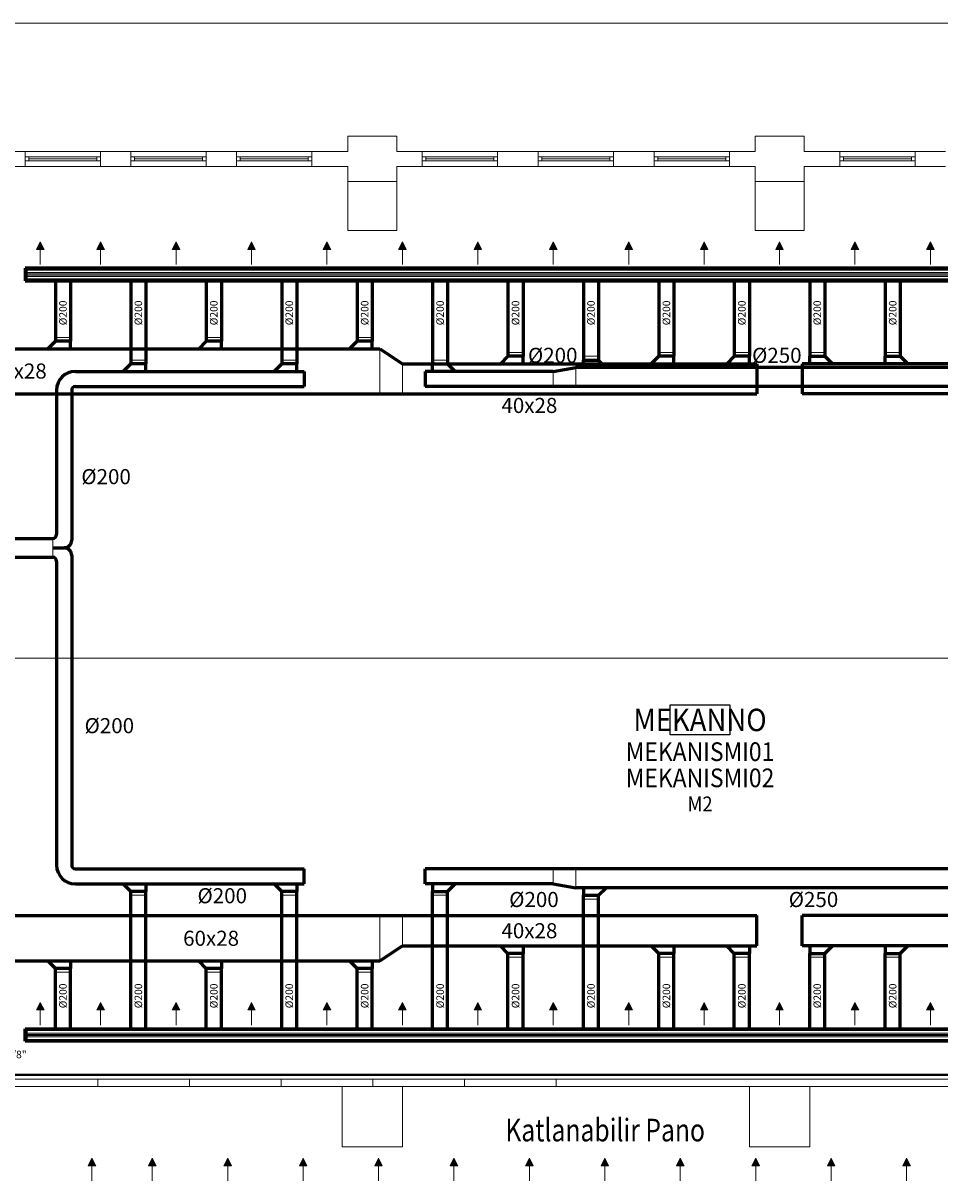
# Model space of a CAD drawing. Units: millimetres. Extents: x -5052462 to -4992435, y -5403923 to -5391300.
# Drawn here: x -5045252 to -5044037, y -5393231 to -5391696 of the extents above; entities that cross this region are included whole.
import ezdxf
from ezdxf.enums import TextEntityAlignment as Align

# ---------------------------------------------------------------- set-up
doc = ezdxf.new("R2010")
doc.units = ezdxf.units.MM
for name, color, linetype, lineweight in [('Bakır boru bağlantısı', 135, 'Continuous', 40), ('Bakır boru yazı', 7, 'Continuous', 5), ('Cihaz yazı', 7, 'Continuous', 5), ('Dirsek', 31, 'Continuous', 13), ('Kanal yazı', 7, 'Continuous', 5), ('Kanal Üfleme', 1, 'Continuous', 60), ('Menfez', 70, 'Continuous', 5), ('MıMARı', 8, 'Continuous', 5)]:
    doc.layers.add(name, color=color, linetype=linetype, lineweight=lineweight)
doc.layers.add('YAZI', color=1, linetype='Continuous')
doc.styles.add('ersin', font='TIMES.TTF', dxfattribs={"height": 5})
doc.styles.add('MEKAN', font='romansta.shx')
doc.styles.add('YAZI', font='ARIAL.TTF', dxfattribs={"width": 0.8, "height": 15})
doc.linetypes.add('ZIGZAG', pattern='A,0.00254,-5.08,[131,ltypeshp.shx,S=5.08,R=0,X=-5.08,Y=0],-10.16,[131,ltypeshp.shx,S=5.08,R=180,X=5.08,Y=0],-5.08', length=20.32254)

msp = doc.modelspace()

# ---------------------------------------------------------------- hatches: boundary and pattern name
at = {"layer": 'Kanal yazı'}
h = msp.add_hatch(color=256, dxfattribs=at)
h.paths.add_polyline_path([(-5045229.7, -5391986.1), (-5045234.7, -5391996.1), (-5045229.7, -5391996.1)])
h.paths.add_polyline_path([(-5045229.7, -5391986.1), (-5045229.7, -5391996.1), (-5045224.7, -5391996.1)])
h = msp.add_hatch(color=256, dxfattribs=at)
h.paths.add_polyline_path([(-5045149.7, -5391986.1), (-5045154.7, -5391996.1), (-5045149.7, -5391996.1)])
h.paths.add_polyline_path([(-5045149.7, -5391986.1), (-5045149.7, -5391996.1), (-5045144.7, -5391996.1)])
h = msp.add_hatch(color=256, dxfattribs=at)
h.paths.add_polyline_path([(-5045049.7, -5391986.1), (-5045054.7, -5391996.1), (-5045049.7, -5391996.1)])
h.paths.add_polyline_path([(-5045049.7, -5391986.1), (-5045049.7, -5391996.1), (-5045044.7, -5391996.1)])
h = msp.add_hatch(color=256, dxfattribs=at)
h.paths.add_polyline_path([(-5044949.7, -5391986.1), (-5044954.7, -5391996.1), (-5044949.7, -5391996.1)])
h.paths.add_polyline_path([(-5044949.7, -5391986.1), (-5044949.7, -5391996.1), (-5044944.7, -5391996.1)])
h = msp.add_hatch(color=256, dxfattribs=at)
h.paths.add_polyline_path([(-5044849.7, -5391986.1), (-5044854.7, -5391996.1), (-5044849.7, -5391996.1)])
h.paths.add_polyline_path([(-5044849.7, -5391986.1), (-5044849.7, -5391996.1), (-5044844.7, -5391996.1)])
h = msp.add_hatch(color=256, dxfattribs=at)
h.paths.add_polyline_path([(-5044749.7, -5391986.1), (-5044754.7, -5391996.1), (-5044749.7, -5391996.1)])
h.paths.add_polyline_path([(-5044749.7, -5391986.1), (-5044749.7, -5391996.1), (-5044744.7, -5391996.1)])
h = msp.add_hatch(color=256, dxfattribs=at)
h.paths.add_polyline_path([(-5044649.7, -5391986.1), (-5044654.7, -5391996.1), (-5044649.7, -5391996.1)])
h.paths.add_polyline_path([(-5044649.7, -5391986.1), (-5044649.7, -5391996.1), (-5044644.7, -5391996.1)])
h = msp.add_hatch(color=256, dxfattribs=at)
h.paths.add_polyline_path([(-5044549.7, -5391986.1), (-5044554.7, -5391996.1), (-5044549.7, -5391996.1)])
h.paths.add_polyline_path([(-5044549.7, -5391986.1), (-5044549.7, -5391996.1), (-5044544.7, -5391996.1)])
h = msp.add_hatch(color=256, dxfattribs=at)
h.paths.add_polyline_path([(-5044449.7, -5391986.1), (-5044454.7, -5391996.1), (-5044449.7, -5391996.1)])
h.paths.add_polyline_path([(-5044449.7, -5391986.1), (-5044449.7, -5391996.1), (-5044444.7, -5391996.1)])
h = msp.add_hatch(color=256, dxfattribs=at)
h.paths.add_polyline_path([(-5044349.7, -5391986.1), (-5044354.7, -5391996.1), (-5044349.7, -5391996.1)])
h.paths.add_polyline_path([(-5044349.7, -5391986.1), (-5044349.7, -5391996.1), (-5044344.7, -5391996.1)])
h = msp.add_hatch(color=256, dxfattribs=at)
h.paths.add_polyline_path([(-5044249.7, -5391986.1), (-5044254.7, -5391996.1), (-5044249.7, -5391996.1)])
h.paths.add_polyline_path([(-5044249.7, -5391986.1), (-5044249.7, -5391996.1), (-5044244.7, -5391996.1)])
h = msp.add_hatch(color=256, dxfattribs=at)
h.paths.add_polyline_path([(-5044149.7, -5391986.1), (-5044154.7, -5391996.1), (-5044149.7, -5391996.1)])
h.paths.add_polyline_path([(-5044149.7, -5391986.1), (-5044149.7, -5391996.1), (-5044144.7, -5391996.1)])
h = msp.add_hatch(color=256, dxfattribs=at)
h.paths.add_polyline_path([(-5044049.7, -5391986.1), (-5044054.7, -5391996.1), (-5044049.7, -5391996.1)])
h.paths.add_polyline_path([(-5044049.7, -5391986.1), (-5044049.7, -5391996.1), (-5044044.7, -5391996.1)])
h = msp.add_hatch(color=256, dxfattribs=at)
h.paths.add_polyline_path([(-5045229.7, -5392994.5), (-5045234.7, -5393004.5), (-5045229.7, -5393004.5)])
h.paths.add_polyline_path([(-5045229.7, -5392994.5), (-5045229.7, -5393004.5), (-5045224.7, -5393004.5)])
h = msp.add_hatch(color=256, dxfattribs=at)
h.paths.add_polyline_path([(-5045149.7, -5392994.5), (-5045154.7, -5393004.5), (-5045149.7, -5393004.5)])
h.paths.add_polyline_path([(-5045149.7, -5392994.5), (-5045149.7, -5393004.5), (-5045144.7, -5393004.5)])
h = msp.add_hatch(color=256, dxfattribs=at)
h.paths.add_polyline_path([(-5045049.7, -5392994.5), (-5045054.7, -5393004.5), (-5045049.7, -5393004.5)])
h.paths.add_polyline_path([(-5045049.7, -5392994.5), (-5045049.7, -5393004.5), (-5045044.7, -5393004.5)])
h = msp.add_hatch(color=256, dxfattribs=at)
h.paths.add_polyline_path([(-5044949.7, -5392994.5), (-5044954.7, -5393004.5), (-5044949.7, -5393004.5)])
h.paths.add_polyline_path([(-5044949.7, -5392994.5), (-5044949.7, -5393004.5), (-5044944.7, -5393004.5)])
h = msp.add_hatch(color=256, dxfattribs=at)
h.paths.add_polyline_path([(-5044849.7, -5392994.5), (-5044854.7, -5393004.5), (-5044849.7, -5393004.5)])
h.paths.add_polyline_path([(-5044849.7, -5392994.5), (-5044849.7, -5393004.5), (-5044844.7, -5393004.5)])
h = msp.add_hatch(color=256, dxfattribs=at)
h.paths.add_polyline_path([(-5044749.7, -5392994.5), (-5044754.7, -5393004.5), (-5044749.7, -5393004.5)])
h.paths.add_polyline_path([(-5044749.7, -5392994.5), (-5044749.7, -5393004.5), (-5044744.7, -5393004.5)])
h = msp.add_hatch(color=256, dxfattribs=at)
h.paths.add_polyline_path([(-5044649.7, -5392994.5), (-5044654.7, -5393004.5), (-5044649.7, -5393004.5)])
h.paths.add_polyline_path([(-5044649.7, -5392994.5), (-5044649.7, -5393004.5), (-5044644.7, -5393004.5)])
h = msp.add_hatch(color=256, dxfattribs=at)
h.paths.add_polyline_path([(-5044549.7, -5392994.5), (-5044554.7, -5393004.5), (-5044549.7, -5393004.5)])
h.paths.add_polyline_path([(-5044549.7, -5392994.5), (-5044549.7, -5393004.5), (-5044544.7, -5393004.5)])
h = msp.add_hatch(color=256, dxfattribs=at)
h.paths.add_polyline_path([(-5044449.7, -5392994.5), (-5044454.7, -5393004.5), (-5044449.7, -5393004.5)])
h.paths.add_polyline_path([(-5044449.7, -5392994.5), (-5044449.7, -5393004.5), (-5044444.7, -5393004.5)])
h = msp.add_hatch(color=256, dxfattribs=at)
h.paths.add_polyline_path([(-5044349.7, -5392994.5), (-5044354.7, -5393004.5), (-5044349.7, -5393004.5)])
h.paths.add_polyline_path([(-5044349.7, -5392994.5), (-5044349.7, -5393004.5), (-5044344.7, -5393004.5)])
h = msp.add_hatch(color=256, dxfattribs=at)
h.paths.add_polyline_path([(-5044249.7, -5392994.5), (-5044254.7, -5393004.5), (-5044249.7, -5393004.5)])
h.paths.add_polyline_path([(-5044249.7, -5392994.5), (-5044249.7, -5393004.5), (-5044244.7, -5393004.5)])
h = msp.add_hatch(color=256, dxfattribs=at)
h.paths.add_polyline_path([(-5044149.7, -5392994.5), (-5044154.7, -5393004.5), (-5044149.7, -5393004.5)])
h.paths.add_polyline_path([(-5044149.7, -5392994.5), (-5044149.7, -5393004.5), (-5044144.7, -5393004.5)])
h = msp.add_hatch(color=256, dxfattribs=at)
h.paths.add_polyline_path([(-5044049.7, -5392994.5), (-5044054.7, -5393004.5), (-5044049.7, -5393004.5)])
h.paths.add_polyline_path([(-5044049.7, -5392994.5), (-5044049.7, -5393004.5), (-5044044.7, -5393004.5)])
h = msp.add_hatch(color=256, dxfattribs=at)
h.paths.add_polyline_path([(-5045161.3, -5393201.1), (-5045166.3, -5393211.1), (-5045161.3, -5393211.1)])
h.paths.add_polyline_path([(-5045161.3, -5393201.1), (-5045161.3, -5393211.1), (-5045156.3, -5393211.1)])
h = msp.add_hatch(color=256, dxfattribs=at)
h.paths.add_polyline_path([(-5045081.3, -5393201.1), (-5045086.3, -5393211.1), (-5045081.3, -5393211.1)])
h.paths.add_polyline_path([(-5045081.3, -5393201.1), (-5045081.3, -5393211.1), (-5045076.3, -5393211.1)])
h = msp.add_hatch(color=256, dxfattribs=at)
h.paths.add_polyline_path([(-5044981.3, -5393201.1), (-5044986.3, -5393211.1), (-5044981.3, -5393211.1)])
h.paths.add_polyline_path([(-5044981.3, -5393201.1), (-5044981.3, -5393211.1), (-5044976.3, -5393211.1)])
h = msp.add_hatch(color=256, dxfattribs=at)
h.paths.add_polyline_path([(-5044881.3, -5393201.1), (-5044886.3, -5393211.1), (-5044881.3, -5393211.1)])
h.paths.add_polyline_path([(-5044881.3, -5393201.1), (-5044881.3, -5393211.1), (-5044876.3, -5393211.1)])
h = msp.add_hatch(color=256, dxfattribs=at)
h.paths.add_polyline_path([(-5044781.3, -5393201.1), (-5044786.3, -5393211.1), (-5044781.3, -5393211.1)])
h.paths.add_polyline_path([(-5044781.3, -5393201.1), (-5044781.3, -5393211.1), (-5044776.3, -5393211.1)])
h = msp.add_hatch(color=256, dxfattribs=at)
h.paths.add_polyline_path([(-5044681.3, -5393201.1), (-5044686.3, -5393211.1), (-5044681.3, -5393211.1)])
h.paths.add_polyline_path([(-5044681.3, -5393201.1), (-5044681.3, -5393211.1), (-5044676.3, -5393211.1)])
h = msp.add_hatch(color=256, dxfattribs=at)
h.paths.add_polyline_path([(-5044581.3, -5393201.1), (-5044586.3, -5393211.1), (-5044581.3, -5393211.1)])
h.paths.add_polyline_path([(-5044581.3, -5393201.1), (-5044581.3, -5393211.1), (-5044576.3, -5393211.1)])
h = msp.add_hatch(color=256, dxfattribs=at)
h.paths.add_polyline_path([(-5044481.3, -5393201.1), (-5044486.3, -5393211.1), (-5044481.3, -5393211.1)])
h.paths.add_polyline_path([(-5044481.3, -5393201.1), (-5044481.3, -5393211.1), (-5044476.3, -5393211.1)])
h = msp.add_hatch(color=256, dxfattribs=at)
h.paths.add_polyline_path([(-5044381.3, -5393201.1), (-5044386.3, -5393211.1), (-5044381.3, -5393211.1)])
h.paths.add_polyline_path([(-5044381.3, -5393201.1), (-5044381.3, -5393211.1), (-5044376.3, -5393211.1)])
h = msp.add_hatch(color=256, dxfattribs=at)
h.paths.add_polyline_path([(-5044281.3, -5393201.1), (-5044286.3, -5393211.1), (-5044281.3, -5393211.1)])
h.paths.add_polyline_path([(-5044281.3, -5393201.1), (-5044281.3, -5393211.1), (-5044276.3, -5393211.1)])
h = msp.add_hatch(color=256, dxfattribs=at)
h.paths.add_polyline_path([(-5044181.3, -5393201.1), (-5044186.3, -5393211.1), (-5044181.3, -5393211.1)])
h.paths.add_polyline_path([(-5044181.3, -5393201.1), (-5044181.3, -5393211.1), (-5044176.3, -5393211.1)])
h = msp.add_hatch(color=256, dxfattribs=at)
h.paths.add_polyline_path([(-5044081.3, -5393201.1), (-5044086.3, -5393211.1), (-5044081.3, -5393211.1)])
h.paths.add_polyline_path([(-5044081.3, -5393201.1), (-5044081.3, -5393211.1), (-5044076.3, -5393211.1)])

# ---------------------------------------------------------------- linework, layer by layer
for p, q in [((-5044394.7, -5392639.8), (-5044394.7, -5392600.2)), ((-5044394.7, -5392600.2), (-5044315.5, -5392600.2)), ((-5044315.5, -5392600.2), (-5044315.5, -5392639.8)), ((-5044315.5, -5392639.8), (-5044394.7, -5392639.8))]:
    msp.add_line(p, q)
at = {"layer": 'Bakır boru bağlantısı', "linetype": 'Continuous'}
msp.add_line((-5042946.8, -5393090.5), (-5045519.9, -5393090.5), dxfattribs=at)
at = {"layer": 'Dirsek'}
for p, q in [((-5045209.7, -5392112.8), (-5045189.7, -5392112.8)), ((-5045009.7, -5392112.8), (-5044989.7, -5392112.8)), ((-5044809.7, -5392112.8), (-5044789.7, -5392112.8)), ((-5044779.7, -5392127.8), (-5044779.7, -5392187.8)), ((-5045109.7, -5392142.8), (-5045089.7, -5392142.8)), ((-5044909.7, -5392142.8), (-5044889.7, -5392142.8)), ((-5044749.7, -5392147.8), (-5044749.7, -5392187.8)), ((-5044689.7, -5392142.8), (-5044709.7, -5392142.8)), ((-5044609.7, -5392132.8), (-5044589.7, -5392132.8)), ((-5044489.7, -5392137.8), (-5044509.7, -5392137.8)), ((-5044409.7, -5392132.8), (-5044389.7, -5392132.8)), ((-5044309.7, -5392132.8), (-5044289.7, -5392132.8)), ((-5044189.7, -5392132.8), (-5044209.7, -5392132.8)), ((-5044089.7, -5392132.8), (-5044109.7, -5392132.8)), ((-5044549.7, -5392157.8), (-5044549.7, -5392177.8)), ((-5044519.7, -5392152.8), (-5044519.7, -5392177.8)), ((-5045213.1, -5392404.3), (-5045213.1, -5392379.3)), ((-5044549.7, -5392837.5), (-5044549.7, -5392817.5)), ((-5044519.7, -5392842.5), (-5044519.7, -5392817.5)), ((-5045109.7, -5392852.5), (-5045089.7, -5392852.5)), ((-5044909.7, -5392852.5), (-5044889.7, -5392852.5)), ((-5044689.7, -5392852.5), (-5044709.7, -5392852.5)), ((-5044489.7, -5392857.5), (-5044509.7, -5392857.5)), ((-5044779.7, -5392939.5), (-5044779.7, -5392879.5)), ((-5044749.7, -5392919.5), (-5044749.7, -5392879.5)), ((-5044609.7, -5392934.5), (-5044589.7, -5392934.5)), ((-5044409.7, -5392934.5), (-5044389.7, -5392934.5)), ((-5044309.7, -5392934.5), (-5044289.7, -5392934.5)), ((-5044189.7, -5392934.5), (-5044209.7, -5392934.5)), ((-5044089.7, -5392934.5), (-5044109.7, -5392934.5)), ((-5045209.7, -5392954.5), (-5045189.7, -5392954.5)), ((-5045009.7, -5392954.5), (-5044989.7, -5392954.5)), ((-5044809.7, -5392954.5), (-5044789.7, -5392954.5))]:
    msp.add_line(p, q, dxfattribs=at)
at = {"layer": 'Kanal yazı'}
for p, q in [((-5045229.7, -5391986.1), (-5045229.7, -5392016.1)), ((-5045149.7, -5391986.1), (-5045149.7, -5392016.1)), ((-5045049.7, -5391986.1), (-5045049.7, -5392016.1)), ((-5044949.7, -5391986.1), (-5044949.7, -5392016.1)), ((-5044849.7, -5391986.1), (-5044849.7, -5392016.1)), ((-5044749.7, -5391986.1), (-5044749.7, -5392016.1)), ((-5044649.7, -5391986.1), (-5044649.7, -5392016.1)), ((-5044549.7, -5391986.1), (-5044549.7, -5392016.1)), ((-5044449.7, -5391986.1), (-5044449.7, -5392016.1)), ((-5044349.7, -5391986.1), (-5044349.7, -5392016.1)), ((-5044249.7, -5391986.1), (-5044249.7, -5392016.1)), ((-5044149.7, -5391986.1), (-5044149.7, -5392016.1)), ((-5044049.7, -5391986.1), (-5044049.7, -5392016.1)), ((-5045229.7, -5392994.5), (-5045229.7, -5393024.5)), ((-5045149.7, -5392994.5), (-5045149.7, -5393024.5)), ((-5045049.7, -5392994.5), (-5045049.7, -5393024.5)), ((-5044949.7, -5392994.5), (-5044949.7, -5393024.5)), ((-5044849.7, -5392994.5), (-5044849.7, -5393024.5)), ((-5044749.7, -5392994.5), (-5044749.7, -5393024.5)), ((-5044649.7, -5392994.5), (-5044649.7, -5393024.5)), ((-5044549.7, -5392994.5), (-5044549.7, -5393024.5)), ((-5044449.7, -5392994.5), (-5044449.7, -5393024.5)), ((-5044349.7, -5392994.5), (-5044349.7, -5393024.5)), ((-5044249.7, -5392994.5), (-5044249.7, -5393024.5)), ((-5044149.7, -5392994.5), (-5044149.7, -5393024.5)), ((-5044049.7, -5392994.5), (-5044049.7, -5393024.5)), ((-5045161.3, -5393201.1), (-5045161.3, -5393231.1)), ((-5045081.3, -5393201.1), (-5045081.3, -5393231.1)), ((-5044981.3, -5393201.1), (-5044981.3, -5393231.1)), ((-5044881.3, -5393201.1), (-5044881.3, -5393231.1)), ((-5044781.3, -5393201.1), (-5044781.3, -5393231.1)), ((-5044681.3, -5393201.1), (-5044681.3, -5393231.1)), ((-5044581.3, -5393201.1), (-5044581.3, -5393231.1)), ((-5044481.3, -5393201.1), (-5044481.3, -5393231.1)), ((-5044381.3, -5393201.1), (-5044381.3, -5393231.1)), ((-5044281.3, -5393201.1), (-5044281.3, -5393231.1)), ((-5044181.3, -5393201.1), (-5044181.3, -5393231.1)), ((-5044081.3, -5393201.1), (-5044081.3, -5393231.1))]:
    msp.add_line(p, q, dxfattribs=at)
for points in [[(-5045234.7, -5391996.1), (-5045229.7, -5391986.1), (-5045224.7, -5391996.1), (-5045234.7, -5391996.1)], [(-5045154.7, -5391996.1), (-5045149.7, -5391986.1), (-5045144.7, -5391996.1), (-5045154.7, -5391996.1)], [(-5045054.7, -5391996.1), (-5045049.7, -5391986.1), (-5045044.7, -5391996.1), (-5045054.7, -5391996.1)], [(-5044954.7, -5391996.1), (-5044949.7, -5391986.1), (-5044944.7, -5391996.1), (-5044954.7, -5391996.1)], [(-5044854.7, -5391996.1), (-5044849.7, -5391986.1), (-5044844.7, -5391996.1), (-5044854.7, -5391996.1)], [(-5044754.7, -5391996.1), (-5044749.7, -5391986.1), (-5044744.7, -5391996.1), (-5044754.7, -5391996.1)], [(-5044654.7, -5391996.1), (-5044649.7, -5391986.1), (-5044644.7, -5391996.1), (-5044654.7, -5391996.1)], [(-5044554.7, -5391996.1), (-5044549.7, -5391986.1), (-5044544.7, -5391996.1), (-5044554.7, -5391996.1)], [(-5044454.7, -5391996.1), (-5044449.7, -5391986.1), (-5044444.7, -5391996.1), (-5044454.7, -5391996.1)], [(-5044354.7, -5391996.1), (-5044349.7, -5391986.1), (-5044344.7, -5391996.1), (-5044354.7, -5391996.1)], [(-5044254.7, -5391996.1), (-5044249.7, -5391986.1), (-5044244.7, -5391996.1), (-5044254.7, -5391996.1)], [(-5044154.7, -5391996.1), (-5044149.7, -5391986.1), (-5044144.7, -5391996.1), (-5044154.7, -5391996.1)], [(-5044054.7, -5391996.1), (-5044049.7, -5391986.1), (-5044044.7, -5391996.1), (-5044054.7, -5391996.1)], [(-5045234.7, -5393004.5), (-5045229.7, -5392994.5), (-5045224.7, -5393004.5), (-5045234.7, -5393004.5)], [(-5045154.7, -5393004.5), (-5045149.7, -5392994.5), (-5045144.7, -5393004.5), (-5045154.7, -5393004.5)], [(-5045054.7, -5393004.5), (-5045049.7, -5392994.5), (-5045044.7, -5393004.5), (-5045054.7, -5393004.5)], [(-5044954.7, -5393004.5), (-5044949.7, -5392994.5), (-5044944.7, -5393004.5), (-5044954.7, -5393004.5)], [(-5044854.7, -5393004.5), (-5044849.7, -5392994.5), (-5044844.7, -5393004.5), (-5044854.7, -5393004.5)], [(-5044754.7, -5393004.5), (-5044749.7, -5392994.5), (-5044744.7, -5393004.5), (-5044754.7, -5393004.5)], [(-5044654.7, -5393004.5), (-5044649.7, -5392994.5), (-5044644.7, -5393004.5), (-5044654.7, -5393004.5)], [(-5044554.7, -5393004.5), (-5044549.7, -5392994.5), (-5044544.7, -5393004.5), (-5044554.7, -5393004.5)], [(-5044454.7, -5393004.5), (-5044449.7, -5392994.5), (-5044444.7, -5393004.5), (-5044454.7, -5393004.5)], [(-5044354.7, -5393004.5), (-5044349.7, -5392994.5), (-5044344.7, -5393004.5), (-5044354.7, -5393004.5)], [(-5044254.7, -5393004.5), (-5044249.7, -5392994.5), (-5044244.7, -5393004.5), (-5044254.7, -5393004.5)], [(-5044154.7, -5393004.5), (-5044149.7, -5392994.5), (-5044144.7, -5393004.5), (-5044154.7, -5393004.5)], [(-5044054.7, -5393004.5), (-5044049.7, -5392994.5), (-5044044.7, -5393004.5), (-5044054.7, -5393004.5)], [(-5045166.3, -5393211.1), (-5045161.3, -5393201.1), (-5045156.3, -5393211.1), (-5045166.3, -5393211.1)], [(-5045086.3, -5393211.1), (-5045081.3, -5393201.1), (-5045076.3, -5393211.1), (-5045086.3, -5393211.1)], [(-5044986.3, -5393211.1), (-5044981.3, -5393201.1), (-5044976.3, -5393211.1), (-5044986.3, -5393211.1)], [(-5044886.3, -5393211.1), (-5044881.3, -5393201.1), (-5044876.3, -5393211.1), (-5044886.3, -5393211.1)], [(-5044786.3, -5393211.1), (-5044781.3, -5393201.1), (-5044776.3, -5393211.1), (-5044786.3, -5393211.1)], [(-5044686.3, -5393211.1), (-5044681.3, -5393201.1), (-5044676.3, -5393211.1), (-5044686.3, -5393211.1)], [(-5044586.3, -5393211.1), (-5044581.3, -5393201.1), (-5044576.3, -5393211.1), (-5044586.3, -5393211.1)], [(-5044486.3, -5393211.1), (-5044481.3, -5393201.1), (-5044476.3, -5393211.1), (-5044486.3, -5393211.1)], [(-5044386.3, -5393211.1), (-5044381.3, -5393201.1), (-5044376.3, -5393211.1), (-5044386.3, -5393211.1)], [(-5044286.3, -5393211.1), (-5044281.3, -5393201.1), (-5044276.3, -5393211.1), (-5044286.3, -5393211.1)], [(-5044186.3, -5393211.1), (-5044181.3, -5393201.1), (-5044176.3, -5393211.1), (-5044186.3, -5393211.1)], [(-5044086.3, -5393211.1), (-5044081.3, -5393201.1), (-5044076.3, -5393211.1), (-5044086.3, -5393211.1)]]:
    msp.add_lwpolyline(points, dxfattribs=at)
at = {"layer": 'Kanal Üfleme'}
for p, q in [((-5043249.7, -5392021.1), (-5045249.7, -5392021.1)), ((-5045249.7, -5392021.1), (-5045249.7, -5392037.8)), ((-5045249.7, -5392037.8), (-5043249.7, -5392037.8)), ((-5045209.7, -5392112.8), (-5045209.7, -5392117.8)), ((-5045189.7, -5392112.8), (-5045189.7, -5392117.8)), ((-5045009.7, -5392112.8), (-5045009.7, -5392117.8)), ((-5044989.7, -5392112.8), (-5044989.7, -5392117.8)), ((-5044809.7, -5392112.8), (-5044809.7, -5392117.8)), ((-5044789.7, -5392112.8), (-5044789.7, -5392117.8)), ((-5045209.7, -5392117.8), (-5045219.7, -5392127.8)), ((-5045189.7, -5392117.8), (-5045209.7, -5392117.8)), ((-5045189.7, -5392127.8), (-5045189.7, -5392117.8)), ((-5045009.7, -5392117.8), (-5045019.7, -5392127.8)), ((-5044989.7, -5392117.8), (-5045009.7, -5392117.8)), ((-5044989.7, -5392127.8), (-5044989.7, -5392117.8)), ((-5044809.7, -5392117.8), (-5044819.7, -5392127.8)), ((-5044789.7, -5392117.8), (-5044809.7, -5392117.8)), ((-5044789.7, -5392127.8), (-5044789.7, -5392117.8)), ((-5045109.7, -5392147.8), (-5045119.7, -5392157.8)), ((-5045109.7, -5392142.8), (-5045109.7, -5392147.8)), ((-5045089.7, -5392147.8), (-5045109.7, -5392147.8)), ((-5045089.7, -5392142.8), (-5045089.7, -5392147.8)), ((-5045089.7, -5392157.8), (-5045089.7, -5392147.8)), ((-5044909.7, -5392147.8), (-5044919.7, -5392157.8)), ((-5044909.7, -5392142.8), (-5044909.7, -5392147.8)), ((-5044889.7, -5392147.8), (-5044909.7, -5392147.8)), ((-5044889.7, -5392142.8), (-5044889.7, -5392147.8)), ((-5044889.7, -5392157.8), (-5044889.7, -5392147.8)), ((-5044709.7, -5392142.8), (-5044709.7, -5392147.8)), ((-5044709.7, -5392157.8), (-5044709.7, -5392147.8)), ((-5044709.7, -5392147.8), (-5044689.7, -5392147.8)), ((-5044689.7, -5392142.8), (-5044689.7, -5392147.8)), ((-5044689.7, -5392147.8), (-5044679.7, -5392157.8)), ((-5044609.7, -5392137.8), (-5044619.7, -5392147.8)), ((-5044609.7, -5392132.8), (-5044609.7, -5392137.8)), ((-5044589.7, -5392137.8), (-5044609.7, -5392137.8)), ((-5044589.7, -5392132.8), (-5044589.7, -5392137.8)), ((-5044589.7, -5392147.8), (-5044589.7, -5392137.8)), ((-5044509.7, -5392137.8), (-5044509.7, -5392142.8)), ((-5044509.7, -5392152.8), (-5044509.7, -5392142.8)), ((-5044509.7, -5392142.8), (-5044489.7, -5392142.8)), ((-5044489.7, -5392137.8), (-5044489.7, -5392142.8)), ((-5044489.7, -5392142.8), (-5044479.7, -5392152.8)), ((-5044409.7, -5392137.8), (-5044419.7, -5392147.8)), ((-5044409.7, -5392132.8), (-5044409.7, -5392137.8)), ((-5044389.7, -5392137.8), (-5044409.7, -5392137.8)), ((-5044389.7, -5392132.8), (-5044389.7, -5392137.8)), ((-5044389.7, -5392147.8), (-5044389.7, -5392137.8)), ((-5044309.7, -5392137.8), (-5044319.7, -5392147.8)), ((-5044309.7, -5392132.8), (-5044309.7, -5392137.8)), ((-5044289.7, -5392137.8), (-5044309.7, -5392137.8)), ((-5044289.7, -5392132.8), (-5044289.7, -5392137.8)), ((-5044289.7, -5392147.8), (-5044289.7, -5392137.8)), ((-5044209.7, -5392132.8), (-5044209.7, -5392137.8)), ((-5044209.7, -5392147.8), (-5044209.7, -5392137.8)), ((-5044209.7, -5392137.8), (-5044189.7, -5392137.8)), ((-5044189.7, -5392132.8), (-5044189.7, -5392137.8)), ((-5044189.7, -5392137.8), (-5044179.7, -5392147.8)), ((-5044109.7, -5392132.8), (-5044109.7, -5392137.8)), ((-5044109.7, -5392147.8), (-5044109.7, -5392137.8)), ((-5044109.7, -5392137.8), (-5044089.7, -5392137.8)), ((-5044089.7, -5392132.8), (-5044089.7, -5392137.8)), ((-5044089.7, -5392137.8), (-5044079.7, -5392147.8)), ((-5045183.1, -5392157.8), (-5044879.7, -5392157.8)), ((-5044879.7, -5392157.8), (-5044879.7, -5392177.8)), ((-5044719.7, -5392157.8), (-5044719.7, -5392177.8)), ((-5044549.7, -5392157.8), (-5044719.7, -5392157.8)), ((-5043262.2, -5392152.8), (-5044519.7, -5392152.8)), ((-5045183.1, -5392177.8), (-5044879.7, -5392177.8)), ((-5043262.2, -5392177.8), (-5044719.7, -5392177.8)), ((-5045208.1, -5392182.8), (-5045208.1, -5392374.3)), ((-5045188.1, -5392182.8), (-5045188.1, -5392381.8)), ((-5045213.1, -5392391.8), (-5045198.1, -5392391.8)), ((-5045188.1, -5392401.8), (-5045188.1, -5392812.5)), ((-5045208.1, -5392409.3), (-5045208.1, -5392812.5)), ((-5045183.1, -5392817.5), (-5044879.7, -5392817.5)), ((-5044879.7, -5392837.5), (-5044879.7, -5392817.5)), ((-5042868.8, -5392817.5), (-5044719.7, -5392817.5)), ((-5044719.7, -5392837.5), (-5044719.7, -5392817.5)), ((-5045183.1, -5392837.5), (-5044879.7, -5392837.5)), ((-5045109.7, -5392847.5), (-5045119.7, -5392837.5)), ((-5045089.7, -5392837.5), (-5045089.7, -5392847.5)), ((-5044909.7, -5392847.5), (-5044919.7, -5392837.5)), ((-5044889.7, -5392837.5), (-5044889.7, -5392847.5)), ((-5044549.7, -5392837.5), (-5044719.7, -5392837.5)), ((-5044709.7, -5392837.5), (-5044709.7, -5392847.5)), ((-5044689.7, -5392847.5), (-5044679.7, -5392837.5)), ((-5045109.7, -5392852.5), (-5045109.7, -5392847.5)), ((-5045089.7, -5392847.5), (-5045109.7, -5392847.5)), ((-5045089.7, -5392852.5), (-5045089.7, -5392847.5)), ((-5044909.7, -5392852.5), (-5044909.7, -5392847.5)), ((-5044889.7, -5392847.5), (-5044909.7, -5392847.5)), ((-5044889.7, -5392852.5), (-5044889.7, -5392847.5)), ((-5044709.7, -5392852.5), (-5044709.7, -5392847.5)), ((-5044709.7, -5392847.5), (-5044689.7, -5392847.5)), ((-5044689.7, -5392852.5), (-5044689.7, -5392847.5)), ((-5042868.8, -5392842.5), (-5044519.7, -5392842.5)), ((-5044509.7, -5392842.5), (-5044509.7, -5392852.5)), ((-5044509.7, -5392857.5), (-5044509.7, -5392852.5)), ((-5044509.7, -5392852.5), (-5044489.7, -5392852.5)), ((-5044489.7, -5392852.5), (-5044479.7, -5392842.5)), ((-5044489.7, -5392857.5), (-5044489.7, -5392852.5)), ((-5044609.7, -5392929.5), (-5044619.7, -5392919.5)), ((-5044609.7, -5392934.5), (-5044609.7, -5392929.5)), ((-5044589.7, -5392929.5), (-5044609.7, -5392929.5)), ((-5044589.7, -5392919.5), (-5044589.7, -5392929.5)), ((-5044589.7, -5392934.5), (-5044589.7, -5392929.5)), ((-5044409.7, -5392929.5), (-5044419.7, -5392919.5)), ((-5044409.7, -5392934.5), (-5044409.7, -5392929.5)), ((-5044389.7, -5392929.5), (-5044409.7, -5392929.5)), ((-5044389.7, -5392919.5), (-5044389.7, -5392929.5)), ((-5044389.7, -5392934.5), (-5044389.7, -5392929.5)), ((-5044309.7, -5392929.5), (-5044319.7, -5392919.5)), ((-5044309.7, -5392934.5), (-5044309.7, -5392929.5)), ((-5044289.7, -5392929.5), (-5044309.7, -5392929.5)), ((-5044289.7, -5392919.5), (-5044289.7, -5392929.5)), ((-5044289.7, -5392934.5), (-5044289.7, -5392929.5)), ((-5044209.7, -5392919.5), (-5044209.7, -5392929.5)), ((-5044209.7, -5392934.5), (-5044209.7, -5392929.5)), ((-5044209.7, -5392929.5), (-5044189.7, -5392929.5)), ((-5044189.7, -5392929.5), (-5044179.7, -5392919.5)), ((-5044189.7, -5392934.5), (-5044189.7, -5392929.5)), ((-5044109.7, -5392919.5), (-5044109.7, -5392929.5)), ((-5044109.7, -5392934.5), (-5044109.7, -5392929.5)), ((-5044109.7, -5392929.5), (-5044089.7, -5392929.5)), ((-5044089.7, -5392929.5), (-5044079.7, -5392919.5)), ((-5044089.7, -5392934.5), (-5044089.7, -5392929.5)), ((-5045209.7, -5392949.5), (-5045219.7, -5392939.5)), ((-5045189.7, -5392939.5), (-5045189.7, -5392949.5)), ((-5045009.7, -5392949.5), (-5045019.7, -5392939.5)), ((-5044989.7, -5392939.5), (-5044989.7, -5392949.5)), ((-5044809.7, -5392949.5), (-5044819.7, -5392939.5)), ((-5044789.7, -5392939.5), (-5044789.7, -5392949.5)), ((-5045209.7, -5392954.5), (-5045209.7, -5392949.5)), ((-5045189.7, -5392949.5), (-5045209.7, -5392949.5)), ((-5045189.7, -5392954.5), (-5045189.7, -5392949.5)), ((-5045009.7, -5392954.5), (-5045009.7, -5392949.5)), ((-5044989.7, -5392949.5), (-5045009.7, -5392949.5)), ((-5044989.7, -5392954.5), (-5044989.7, -5392949.5)), ((-5044809.7, -5392954.5), (-5044809.7, -5392949.5)), ((-5044789.7, -5392949.5), (-5044809.7, -5392949.5)), ((-5044789.7, -5392954.5), (-5044789.7, -5392949.5)), ((-5045249.7, -5393029.5), (-5043249.7, -5393029.5)), ((-5045249.7, -5393046.1), (-5045249.7, -5393029.5)), ((-5043249.7, -5393046.1), (-5045249.7, -5393046.1))]:
    msp.add_line(p, q, dxfattribs=at)
at = {"layer": 'Kanal Üfleme', "linetype": 'ZIGZAG', "ltscale": 0.025}
for p, q in [((-5045209.7, -5392037.8), (-5045209.7, -5392112.8)), ((-5045189.7, -5392037.8), (-5045189.7, -5392112.8)), ((-5045109.7, -5392037.8), (-5045109.7, -5392142.8)), ((-5045089.7, -5392037.8), (-5045089.7, -5392142.8)), ((-5045009.7, -5392037.8), (-5045009.7, -5392112.8)), ((-5044989.7, -5392037.8), (-5044989.7, -5392112.8)), ((-5044909.7, -5392037.8), (-5044909.7, -5392142.8)), ((-5044889.7, -5392037.8), (-5044889.7, -5392142.8)), ((-5044809.7, -5392037.8), (-5044809.7, -5392112.8)), ((-5044789.7, -5392037.8), (-5044789.7, -5392112.8)), ((-5044709.7, -5392037.8), (-5044709.7, -5392142.8)), ((-5044689.7, -5392037.8), (-5044689.7, -5392142.8)), ((-5044609.7, -5392037.8), (-5044609.7, -5392132.8)), ((-5044589.7, -5392037.8), (-5044589.7, -5392132.8)), ((-5044509.7, -5392037.8), (-5044509.7, -5392137.8)), ((-5044489.7, -5392037.8), (-5044489.7, -5392137.8)), ((-5044409.7, -5392037.8), (-5044409.7, -5392132.8)), ((-5044389.7, -5392037.8), (-5044389.7, -5392132.8)), ((-5044309.7, -5392037.8), (-5044309.7, -5392132.8)), ((-5044289.7, -5392037.8), (-5044289.7, -5392132.8)), ((-5044209.7, -5392037.8), (-5044209.7, -5392132.8)), ((-5044189.7, -5392037.8), (-5044189.7, -5392132.8)), ((-5044109.7, -5392037.8), (-5044109.7, -5392132.8)), ((-5044089.7, -5392037.8), (-5044089.7, -5392132.8)), ((-5045109.7, -5393029.5), (-5045109.7, -5392852.5)), ((-5045089.7, -5393029.5), (-5045089.7, -5392852.5)), ((-5044909.7, -5393029.5), (-5044909.7, -5392852.5)), ((-5044889.7, -5393029.5), (-5044889.7, -5392852.5)), ((-5044709.7, -5393029.5), (-5044709.7, -5392852.5)), ((-5044689.7, -5393029.5), (-5044689.7, -5392852.5)), ((-5044509.7, -5393029.5), (-5044509.7, -5392857.5)), ((-5044489.7, -5393029.5), (-5044489.7, -5392857.5)), ((-5044609.7, -5393029.5), (-5044609.7, -5392934.5)), ((-5044589.7, -5393029.5), (-5044589.7, -5392934.5)), ((-5044409.7, -5393029.5), (-5044409.7, -5392934.5)), ((-5044389.7, -5393029.5), (-5044389.7, -5392934.5)), ((-5044309.7, -5393029.5), (-5044309.7, -5392934.5)), ((-5044289.7, -5393029.5), (-5044289.7, -5392934.5)), ((-5044209.7, -5393029.5), (-5044209.7, -5392934.5)), ((-5044189.7, -5393029.5), (-5044189.7, -5392934.5)), ((-5044109.7, -5393029.5), (-5044109.7, -5392934.5)), ((-5044089.7, -5393029.5), (-5044089.7, -5392934.5)), ((-5045209.7, -5393029.5), (-5045209.7, -5392954.5)), ((-5045189.7, -5393029.5), (-5045189.7, -5392954.5)), ((-5045009.7, -5393029.5), (-5045009.7, -5392954.5)), ((-5044989.7, -5393029.5), (-5044989.7, -5392954.5)), ((-5044809.7, -5393029.5), (-5044809.7, -5392954.5)), ((-5044789.7, -5393029.5), (-5044789.7, -5392954.5))]:
    msp.add_line(p, q, dxfattribs=at)
at = {"layer": 'Kanal Üfleme', "linetype": 'Continuous'}
for p, q in [((-5045323.6, -5392127.8), (-5044779.7, -5392127.8)), ((-5044779.7, -5392127.8), (-5044749.7, -5392147.8)), ((-5044749.7, -5392147.8), (-5044279.7, -5392147.8)), ((-5044279.7, -5392147.8), (-5044279.7, -5392187.8)), ((-5044219.7, -5392147.8), (-5044219.7, -5392187.8)), ((-5043749.7, -5392147.8), (-5044219.7, -5392147.8)), ((-5044549.7, -5392157.8), (-5044519.7, -5392152.8)), ((-5045385.6, -5392187.8), (-5044279.7, -5392187.8)), ((-5043113.8, -5392187.8), (-5044219.7, -5392187.8)), ((-5045650.6, -5392379.3), (-5045213.1, -5392379.3)), ((-5045650.6, -5392404.3), (-5045213.1, -5392404.3)), ((-5044549.7, -5392837.5), (-5044519.7, -5392842.5)), ((-5045385.6, -5392879.5), (-5044279.7, -5392879.5)), ((-5044279.7, -5392919.5), (-5044279.7, -5392879.5)), ((-5044219.7, -5392919.5), (-5044219.7, -5392879.5)), ((-5043113.8, -5392879.5), (-5044219.7, -5392879.5)), ((-5044779.7, -5392939.5), (-5044749.7, -5392919.5)), ((-5044749.7, -5392919.5), (-5044279.7, -5392919.5)), ((-5043749.7, -5392919.5), (-5044219.7, -5392919.5)), ((-5045323.6, -5392939.5), (-5044779.7, -5392939.5))]:
    msp.add_line(p, q, dxfattribs=at)
at = {"layer": 'Kanal Üfleme'}
for centre, radius, start, end in [((-5045183.1, -5392182.8), 25, 90, 180), ((-5045183.1, -5392182.8), 5, 90, 180), ((-5045213.1, -5392374.3), 5, 270, 0), ((-5045198.1, -5392381.8), 10, 270, 0), ((-5045198.1, -5392401.8), 10, 0, 90), ((-5045213.1, -5392409.3), 5, 0, 90), ((-5045183.1, -5392812.5), 25, 180, 270), ((-5045183.1, -5392812.5), 5, 180, 270)]:
    msp.add_arc(centre, radius, start, end, dxfattribs=at)
at = {"layer": 'Menfez', "ltscale": 0.1}
for p, q in [((-5043252.2, -5392023.6), (-5045247.2, -5392023.6)), ((-5045247.2, -5392023.6), (-5045247.2, -5392035.3)), ((-5045247.2, -5392026.9), (-5043252.2, -5392026.9)), ((-5045247.2, -5392028.7), (-5043252.2, -5392028.7)), ((-5045247.2, -5392030.3), (-5043252.2, -5392030.3)), ((-5045247.2, -5392032.1), (-5043252.2, -5392032.1)), ((-5045247.2, -5392035.3), (-5043252.2, -5392035.3)), ((-5045247.2, -5393032), (-5043252.2, -5393032)), ((-5045247.2, -5393043.6), (-5045247.2, -5393032)), ((-5045247.2, -5393035.2), (-5043252.2, -5393035.2)), ((-5045247.2, -5393037), (-5043252.2, -5393037)), ((-5045247.2, -5393038.6), (-5043252.2, -5393038.6)), ((-5045247.2, -5393040.4), (-5043252.2, -5393040.4)), ((-5043252.2, -5393043.6), (-5045247.2, -5393043.6))]:
    msp.add_line(p, q, dxfattribs=at)
at = {"layer": 'MıMARı', "ltscale": 0.3}
msp.add_line((-5046072.2, -5391696.1), (-5042427.2, -5391696.1), dxfattribs=at)
at = {"layer": 'MıMARı', "ltscale": 5}
for p, q in [((-5044822.2, -5391866.1), (-5044822.2, -5391846.1)), ((-5044822.2, -5391846.1), (-5044757.2, -5391846.1)), ((-5044757.2, -5391846.1), (-5044757.2, -5391866.1)), ((-5044282.2, -5391866.1), (-5044282.2, -5391846.1)), ((-5044282.2, -5391846.1), (-5044217.2, -5391846.1)), ((-5044217.2, -5391846.1), (-5044217.2, -5391866.1)), ((-5045297.2, -5391866.1), (-5045249.7, -5391866.1)), ((-5045149.7, -5391866.1), (-5045109.7, -5391866.1)), ((-5045009.7, -5391866.1), (-5044969.7, -5391866.1)), ((-5044869.7, -5391866.1), (-5044822.2, -5391866.1)), ((-5044757.2, -5391866.1), (-5044723.4, -5391866.1)), ((-5044623.4, -5391866.1), (-5044569.7, -5391866.1)), ((-5044469.7, -5391866.1), (-5044415.9, -5391866.1)), ((-5044315.9, -5391866.1), (-5044282.2, -5391866.1)), ((-5044217.2, -5391866.1), (-5044169.7, -5391866.1)), ((-5044069.7, -5391866.1), (-5044029.7, -5391866.1)), ((-5045297.2, -5391886.1), (-5045249.7, -5391886.1)), ((-5045149.7, -5391886.1), (-5045109.7, -5391886.1)), ((-5045009.7, -5391886.1), (-5044969.7, -5391886.1)), ((-5044869.7, -5391886.1), (-5044822.2, -5391886.1)), ((-5044822.2, -5391886.1), (-5044822.2, -5391906.1)), ((-5044757.2, -5391906.1), (-5044757.2, -5391886.1)), ((-5044757.2, -5391886.1), (-5044723.4, -5391886.1)), ((-5044623.4, -5391886.1), (-5044569.7, -5391886.1)), ((-5044469.7, -5391886.1), (-5044415.9, -5391886.1)), ((-5044315.9, -5391886.1), (-5044282.2, -5391886.1)), ((-5044282.2, -5391886.1), (-5044282.2, -5391906.1)), ((-5044217.2, -5391906.1), (-5044217.2, -5391886.1)), ((-5044217.2, -5391886.1), (-5044169.7, -5391886.1)), ((-5044069.7, -5391886.1), (-5044029.7, -5391886.1)), ((-5044822.2, -5391906.1), (-5044757.2, -5391906.1)), ((-5044282.2, -5391906.1), (-5044217.2, -5391906.1))]:
    msp.add_line(p, q, dxfattribs=at)
at = {"layer": 'MıMARı'}
for p, q in [((-5045249.7, -5391866.1), (-5045249.7, -5391886.1)), ((-5045249.7, -5391866.1), (-5045149.7, -5391866.1)), ((-5045149.7, -5391866.1), (-5045149.7, -5391886.1)), ((-5045109.7, -5391866.1), (-5045009.7, -5391866.1)), ((-5045109.7, -5391866.1), (-5045109.7, -5391886.1)), ((-5045009.7, -5391866.1), (-5045009.7, -5391886.1)), ((-5044969.7, -5391866.1), (-5044869.7, -5391866.1)), ((-5044969.7, -5391866.1), (-5044969.7, -5391886.1)), ((-5044869.7, -5391866.1), (-5044869.7, -5391886.1)), ((-5044723.4, -5391866.1), (-5044623.4, -5391866.1)), ((-5044723.4, -5391866.1), (-5044723.4, -5391886.1)), ((-5044623.4, -5391866.1), (-5044623.4, -5391886.1)), ((-5044569.7, -5391866.1), (-5044469.7, -5391866.1)), ((-5044569.7, -5391866.1), (-5044569.7, -5391886.1)), ((-5044469.7, -5391866.1), (-5044469.7, -5391886.1)), ((-5044415.9, -5391866.1), (-5044315.9, -5391866.1)), ((-5044415.9, -5391866.1), (-5044415.9, -5391886.1)), ((-5044315.9, -5391866.1), (-5044315.9, -5391886.1)), ((-5044169.7, -5391866.1), (-5044169.7, -5391886.1)), ((-5044169.7, -5391866.1), (-5044069.7, -5391866.1)), ((-5044069.7, -5391866.1), (-5044069.7, -5391886.1)), ((-5045249.7, -5391873.6), (-5045249.7, -5391878.6)), ((-5045244.7, -5391873.6), (-5045249.7, -5391873.6)), ((-5045249.7, -5391878.6), (-5045244.7, -5391878.6)), ((-5045149.7, -5391886.1), (-5045249.7, -5391886.1)), ((-5045244.7, -5391873.6), (-5045154.7, -5391873.6)), ((-5045244.7, -5391878.6), (-5045244.7, -5391873.6)), ((-5045244.7, -5391876.1), (-5045154.7, -5391876.1)), ((-5045244.7, -5391878.6), (-5045154.7, -5391878.6)), ((-5045154.7, -5391873.6), (-5045154.7, -5391878.6)), ((-5045149.7, -5391873.6), (-5045154.7, -5391873.6)), ((-5045154.7, -5391878.6), (-5045149.7, -5391878.6)), ((-5045149.7, -5391878.6), (-5045149.7, -5391873.6)), ((-5045109.7, -5391873.6), (-5045109.7, -5391878.6)), ((-5045104.7, -5391873.6), (-5045109.7, -5391873.6)), ((-5045109.7, -5391878.6), (-5045104.7, -5391878.6)), ((-5045009.7, -5391886.1), (-5045109.7, -5391886.1)), ((-5045104.7, -5391873.6), (-5045014.7, -5391873.6)), ((-5045104.7, -5391878.6), (-5045104.7, -5391873.6)), ((-5045104.7, -5391876.1), (-5045014.7, -5391876.1)), ((-5045104.7, -5391878.6), (-5045014.7, -5391878.6)), ((-5045014.7, -5391873.6), (-5045014.7, -5391878.6)), ((-5045009.7, -5391873.6), (-5045014.7, -5391873.6)), ((-5045014.7, -5391878.6), (-5045009.7, -5391878.6)), ((-5045009.7, -5391878.6), (-5045009.7, -5391873.6)), ((-5044969.7, -5391873.6), (-5044969.7, -5391878.6)), ((-5044964.7, -5391873.6), (-5044969.7, -5391873.6)), ((-5044969.7, -5391878.6), (-5044964.7, -5391878.6)), ((-5044869.7, -5391886.1), (-5044969.7, -5391886.1)), ((-5044964.7, -5391873.6), (-5044874.7, -5391873.6)), ((-5044964.7, -5391878.6), (-5044964.7, -5391873.6)), ((-5044964.7, -5391876.1), (-5044874.7, -5391876.1)), ((-5044964.7, -5391878.6), (-5044874.7, -5391878.6)), ((-5044874.7, -5391873.6), (-5044874.7, -5391878.6)), ((-5044869.7, -5391873.6), (-5044874.7, -5391873.6)), ((-5044874.7, -5391878.6), (-5044869.7, -5391878.6)), ((-5044869.7, -5391878.6), (-5044869.7, -5391873.6)), ((-5044723.4, -5391873.6), (-5044723.4, -5391878.6)), ((-5044718.4, -5391873.6), (-5044723.4, -5391873.6)), ((-5044723.4, -5391878.6), (-5044718.4, -5391878.6)), ((-5044623.4, -5391886.1), (-5044723.4, -5391886.1)), ((-5044718.4, -5391873.6), (-5044628.4, -5391873.6)), ((-5044718.4, -5391878.6), (-5044718.4, -5391873.6)), ((-5044718.4, -5391876.1), (-5044628.4, -5391876.1)), ((-5044718.4, -5391878.6), (-5044628.4, -5391878.6)), ((-5044628.4, -5391873.6), (-5044628.4, -5391878.6)), ((-5044623.4, -5391873.6), (-5044628.4, -5391873.6)), ((-5044628.4, -5391878.6), (-5044623.4, -5391878.6)), ((-5044623.4, -5391878.6), (-5044623.4, -5391873.6)), ((-5044569.7, -5391873.6), (-5044569.7, -5391878.6)), ((-5044564.7, -5391873.6), (-5044569.7, -5391873.6)), ((-5044569.7, -5391878.6), (-5044564.7, -5391878.6)), ((-5044469.7, -5391886.1), (-5044569.7, -5391886.1)), ((-5044564.7, -5391873.6), (-5044474.7, -5391873.6)), ((-5044564.7, -5391878.6), (-5044564.7, -5391873.6)), ((-5044564.7, -5391876.1), (-5044474.7, -5391876.1)), ((-5044564.7, -5391878.6), (-5044474.7, -5391878.6)), ((-5044474.7, -5391873.6), (-5044474.7, -5391878.6)), ((-5044469.7, -5391873.6), (-5044474.7, -5391873.6)), ((-5044474.7, -5391878.6), (-5044469.7, -5391878.6)), ((-5044469.7, -5391878.6), (-5044469.7, -5391873.6)), ((-5044415.9, -5391873.6), (-5044415.9, -5391878.6)), ((-5044410.9, -5391873.6), (-5044415.9, -5391873.6)), ((-5044415.9, -5391878.6), (-5044410.9, -5391878.6)), ((-5044315.9, -5391886.1), (-5044415.9, -5391886.1)), ((-5044410.9, -5391873.6), (-5044320.9, -5391873.6)), ((-5044410.9, -5391878.6), (-5044410.9, -5391873.6)), ((-5044410.9, -5391876.1), (-5044320.9, -5391876.1)), ((-5044410.9, -5391878.6), (-5044320.9, -5391878.6)), ((-5044320.9, -5391873.6), (-5044320.9, -5391878.6)), ((-5044315.9, -5391873.6), (-5044320.9, -5391873.6)), ((-5044320.9, -5391878.6), (-5044315.9, -5391878.6)), ((-5044315.9, -5391878.6), (-5044315.9, -5391873.6)), ((-5044169.7, -5391873.6), (-5044169.7, -5391878.6)), ((-5044164.7, -5391873.6), (-5044169.7, -5391873.6)), ((-5044169.7, -5391878.6), (-5044164.7, -5391878.6)), ((-5044069.7, -5391886.1), (-5044169.7, -5391886.1)), ((-5044164.7, -5391873.6), (-5044074.7, -5391873.6)), ((-5044164.7, -5391878.6), (-5044164.7, -5391873.6)), ((-5044164.7, -5391876.1), (-5044074.7, -5391876.1)), ((-5044164.7, -5391878.6), (-5044074.7, -5391878.6)), ((-5044074.7, -5391873.6), (-5044074.7, -5391878.6)), ((-5044069.7, -5391873.6), (-5044074.7, -5391873.6)), ((-5044074.7, -5391878.6), (-5044069.7, -5391878.6)), ((-5044069.7, -5391878.6), (-5044069.7, -5391873.6)), ((-5044822.2, -5391971.1), (-5044822.2, -5391906.1)), ((-5044822.2, -5391906.1), (-5044757.2, -5391906.1)), ((-5044757.2, -5391906.1), (-5044757.2, -5391971.1)), ((-5044282.2, -5391971.1), (-5044282.2, -5391906.1)), ((-5044282.2, -5391906.1), (-5044217.2, -5391906.1)), ((-5044217.2, -5391906.1), (-5044217.2, -5391971.1)), ((-5044757.2, -5391971.1), (-5044822.2, -5391971.1)), ((-5044217.2, -5391971.1), (-5044282.2, -5391971.1)), ((-5045902.2, -5392538.1), (-5042832.2, -5392538.1)), ((-5042662.2, -5393096.1), (-5045887.2, -5393096.1)), ((-5045153.3, -5393096.1), (-5045153.3, -5393106.1)), ((-5045153.3, -5393096.1), (-5045153.3, -5393106.1)), ((-5045031.9, -5393096.1), (-5045031.9, -5393106.1)), ((-5044910.4, -5393096.1), (-5044910.4, -5393106.1)), ((-5044788.9, -5393096.1), (-5044788.9, -5393106.1)), ((-5044667.4, -5393096.1), (-5044667.4, -5393106.1)), ((-5044667.4, -5393096.1), (-5044667.4, -5393106.1)), ((-5044545.9, -5393096.1), (-5044545.9, -5393106.1)), ((-5042662.2, -5393106.1), (-5045887.2, -5393106.1)), ((-5044749.7, -5393106.1), (-5044829.7, -5393106.1)), ((-5044829.7, -5393106.1), (-5044829.7, -5393186.1)), ((-5044749.7, -5393186.1), (-5044749.7, -5393106.1)), ((-5044209.7, -5393106.1), (-5044289.7, -5393106.1)), ((-5044289.7, -5393106.1), (-5044289.7, -5393186.1)), ((-5044209.7, -5393186.1), (-5044209.7, -5393106.1)), ((-5044829.7, -5393186.1), (-5044749.7, -5393186.1)), ((-5044289.7, -5393186.1), (-5044209.7, -5393186.1))]:
    msp.add_line(p, q, dxfattribs=at)

# ---------------------------------------------------------------- texts
at = {"style": 'MEKAN', "width": 0.9}
for tag, text, height, p in [('MEKANNO', '---', 29.7, (-5044355.1, -5392620)), ('MEKANISMI01', '------', 24.75, (-5044355.1, -5392662.1)), ('MEKANISMI02', '------', 24.75, (-5044355.1, -5392696.8)), ('M2', '------', 19.8, (-5044355.1, -5392731.4))]:
    msp.add_attdef(tag, text=text, height=height, dxfattribs=at).set_placement(p, align=Align.MIDDLE_CENTER)
at = {"layer": 'Bakır boru yazı', "style": 'ersin'}
msp.add_text('G : 1.3/8"', height=10, dxfattribs=at).set_placement((-5045276.6, -5393063.6), align=Align.MIDDLE_CENTER)
at = {"layer": 'Cihaz yazı', "ltscale": 50, "style": 'ersin'}
for s, p in [('Ø200', (-5044550.4, -5392136.6)), ('Ø250', (-5044253.3, -5392136.6)), ('60x28', (-5045258.3, -5392157.4)), ('40x28', (-5044581.3, -5392203)), ('Ø200', (-5045142.5, -5392297.4)), ('Ø200', (-5045138.2, -5392627.6)), ('Ø200', (-5044988.5, -5392853.1)), ('Ø200', (-5044575.3, -5392858.1)), ('Ø250', (-5044204.7, -5392858.1)), ('60x28', (-5045003.3, -5392909.5)), ('40x28', (-5044581.3, -5392899.5))]:
    msp.add_text(s, height=20, dxfattribs=at).set_placement(p, align=Align.MIDDLE_CENTER)
at = {"layer": 'Kanal yazı', "ltscale": 50, "style": 'ersin'}
for p in [(-5045199.7, -5392080.3), (-5045099.7, -5392080.3), (-5044999.7, -5392080.3), (-5044899.7, -5392080.3), (-5044799.7, -5392080.3), (-5044699.7, -5392080.3), (-5044599.7, -5392080.3), (-5044499.7, -5392080.3), (-5044399.7, -5392080.3), (-5044299.7, -5392080.3), (-5044199.7, -5392080.3), (-5044099.7, -5392080.3), (-5045199.7, -5392985.9), (-5045099.7, -5392985.9), (-5044999.7, -5392985.9), (-5044899.7, -5392985.9), (-5044799.7, -5392985.9), (-5044699.7, -5392985.9), (-5044599.7, -5392985.9), (-5044499.7, -5392985.9), (-5044399.7, -5392985.9), (-5044299.7, -5392985.9), (-5044199.7, -5392985.9), (-5044099.7, -5392985.9)]:
    msp.add_text('Ø200', height=10, rotation=90, dxfattribs=at).set_placement(p, align=Align.MIDDLE_CENTER)
at = {"layer": 'YAZI', "style": 'YAZI', "width": 0.8}
msp.add_text('Katlanabilir Pano', height=30, dxfattribs=at).set_placement((-5044480.9, -5393163.8), align=Align.MIDDLE_CENTER)

doc.saveas('drawing.dxf')
